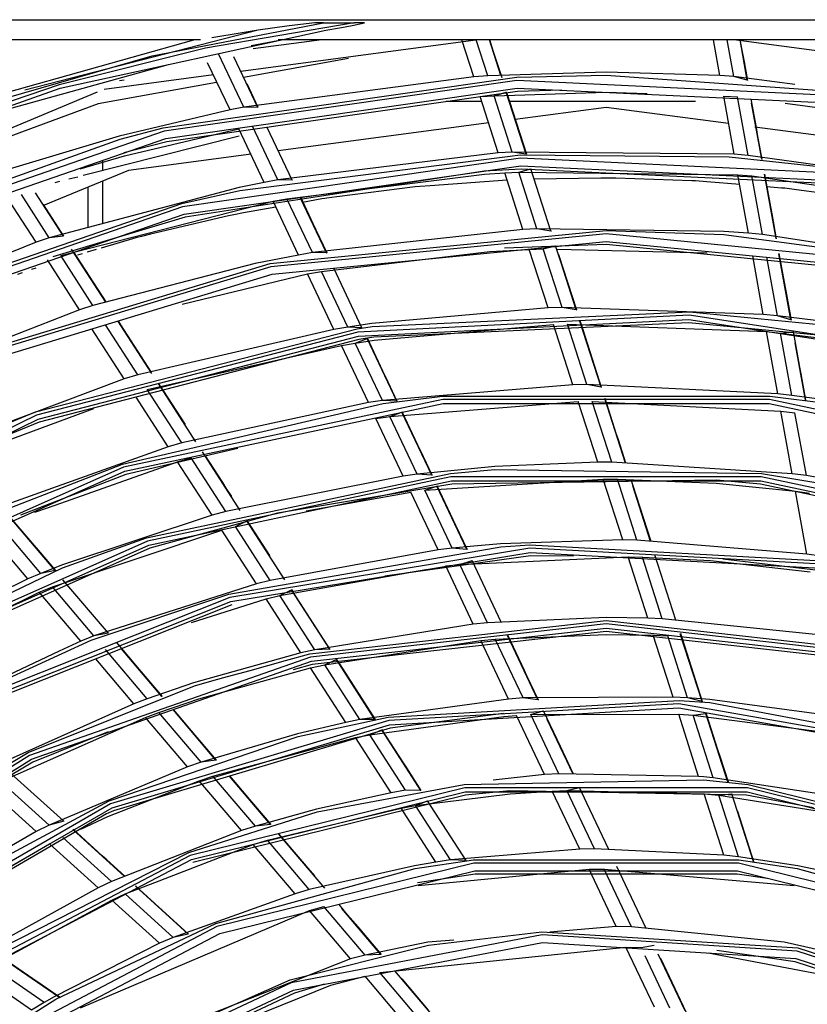
# Model space of a CAD drawing. Units: millimetres. Extents: x 0 to 10140, y 0 to 7232.
# Drawn here: x 2013 to 2130, y 3776 to 3922 of the extents above; entities that cross this region are included whole.
import ezdxf

# ---------------------------------------------------------------- set-up
doc = ezdxf.new("R2010")
doc.units = ezdxf.units.MM
doc.layers.add('LG-Product', color=3, linetype='Continuous')

msp = doc.modelspace()

# ---------------------------------------------------------------- linework, layer by layer
at = {"layer": 'LG-Product'}
for p, q in [((1907.98, 3921.61), (2355.9, 3921.61)), ((2058.33, 3921.13), (2062.82, 3921.13)), ((2039.76, 3918.62), (2039.16, 3918.62)), ((2052.38, 3918.62), (2047.62, 3917.73)), ((2148.4, 3918.62), (2051.64, 3918.62)), ((2052.38, 3918.62), (2051.64, 3918.62)), ((2080.5, 3913.19), (2078.75, 3918.62)), ((2082.55, 3913.33), (2080.85, 3918.62)), ((2084.49, 3913.39), (2082.81, 3918.62)), ((2116.8, 3913.37), (2115.85, 3918.62)), ((2118.86, 3913.24), (2117.88, 3918.62)), ((2120.85, 3912.69), (2119.78, 3918.62)), ((2046.54, 3908.68), (2042.8, 3916.59)), ((2048.61, 3908.66), (2045.07, 3916.15)), ((2035.41, 3914.93), (2006.57, 3906.93)), ((2044.52, 3908.28), (2041.22, 3915.26)), ((2080.5, 3913.19), (2046.54, 3908.68)), ((2082.55, 3913.33), (2080.5, 3913.19)), ((2118.86, 3913.24), (2116.8, 3913.37)), ((2120.85, 3912.69), (2118.86, 3913.24)), ((2127.88, 3912.06), (2118.86, 3913.24)), ((2081.44, 3910.26), (2083.49, 3910.39)), ((2084.11, 3901.93), (2081.44, 3910.26)), ((2083.49, 3910.39), (2085.29, 3910.9)), ((2086.17, 3902.05), (2083.49, 3910.39)), ((2088.23, 3901.74), (2085.29, 3910.9)), ((2118.92, 3901.74), (2117.36, 3910.34)), ((2117.36, 3910.34), (2119.41, 3910.2)), ((2120.97, 3901.58), (2119.41, 3910.2)), ((2046.54, 3908.68), (2044.52, 3908.28)), ((2048.61, 3908.66), (2046.54, 3908.68)), ((2122.97, 3901.01), (2121.47, 3909.3)), ((2126.42, 3909.27), (2152.98, 3905.73)), ((2049.58, 3897.58), (2045.84, 3905.49)), ((2051.6, 3897.97), (2047.86, 3905.89)), ((2053.68, 3897.93), (2050, 3905.71)), ((2084.11, 3901.93), (2051.6, 3897.97)), ((2086.17, 3902.05), (2084.11, 3901.93)), ((2088.23, 3901.74), (2086.17, 3902.05)), ((2118.92, 3901.74), (2086.17, 3902.05)), ((2120.97, 3901.58), (2118.92, 3901.74)), ((2153.4, 3897), (2120.97, 3901.58)), ((2087.12, 3899.1), (2088.92, 3899.59)), ((2091.87, 3890.4), (2088.92, 3899.59)), ((2085.06, 3898.99), (2087.12, 3899.1)), ((2087.74, 3890.64), (2085.06, 3898.99)), ((2087.12, 3899.1), (2119.47, 3898.69)), ((2089.8, 3890.73), (2087.12, 3899.1)), ((2119.47, 3898.69), (2121.53, 3898.53)), ((2121.04, 3890.07), (2119.47, 3898.69)), ((2121.53, 3898.53), (2153.55, 3893.91)), ((2123.1, 3889.89), (2121.53, 3898.53)), ((2125.1, 3889.29), (2123.38, 3898.78)), ((2051.6, 3897.97), (2049.58, 3897.58)), ((2053.68, 3897.93), (2051.6, 3897.97)), ((2015.9, 3888.76), (2011.17, 3896.11)), ((2017.86, 3889.41), (2013.74, 3895.81)), ((2019.93, 3889.64), (2015.8, 3896.05)), ((2058.77, 3887.16), (2054.89, 3895.37)), ((2019.54, 3886.8), (2050.9, 3894.79)), ((2050.9, 3894.79), (2052.92, 3895.17)), ((2054.64, 3886.86), (2050.9, 3894.79)), ((2056.68, 3887.22), (2052.92, 3895.17)), ((2017.86, 3889.41), (2015.9, 3888.76)), ((2019.93, 3889.64), (2017.86, 3889.41)), ((2087.74, 3890.64), (2056.68, 3887.22)), ((2089.8, 3890.73), (2087.74, 3890.64)), ((2091.87, 3890.4), (2089.8, 3890.73)), ((2123.1, 3889.89), (2121.04, 3890.07)), ((2153.98, 3885.15), (2123.1, 3889.89)), ((2015.9, 3888.76), (1988.7, 3877.8)), ((2090.75, 3887.77), (2092.56, 3888.24)), ((2024.3, 3879.42), (2019.54, 3886.8)), ((2026.2, 3879.91), (2021.15, 3887.74)), ((2056.68, 3887.22), (2054.64, 3886.86)), ((2058.77, 3887.16), (2056.68, 3887.22)), ((2088.68, 3887.69), (2090.75, 3887.77)), ((2091.45, 3879.06), (2088.68, 3887.69)), ((2093.53, 3879.13), (2090.75, 3887.77)), ((2092.82, 3887.72), (2114.91, 3887.18)), ((2123.21, 3878.1), (2121.64, 3886.75)), ((2125.28, 3877.9), (2123.71, 3886.55)), ((2127.29, 3877.27), (2125.51, 3887.06)), ((2022.33, 3878.79), (2017.58, 3886.17)), ((2055.97, 3884.06), (2058.01, 3884.41)), ((2059.84, 3875.87), (2055.97, 3884.06)), ((2061.89, 3876.2), (2058.01, 3884.41)), ((2063.99, 3876.12), (2059.83, 3884.92)), ((2024.3, 3879.42), (2022.33, 3878.79)), ((2022.33, 3878.79), (1993.21, 3867.45)), ((2093.53, 3879.13), (2091.45, 3879.06)), ((2095.6, 3878.77), (2093.53, 3879.13)), ((2123.21, 3878.1), (2093.53, 3879.13)), ((2125.28, 3877.9), (2123.21, 3878.1)), ((2127.29, 3877.27), (2125.28, 3877.9)), ((2030.9, 3869.17), (2026.14, 3876.56)), ((2033, 3869.36), (2027.99, 3877.13)), ((2095.1, 3867.69), (2092.24, 3876.59)), ((2097.19, 3867.72), (2094.32, 3876.65)), ((2094.32, 3876.65), (2123.68, 3875.55)), ((2099.27, 3867.33), (2096.14, 3877.09)), ((2028.91, 3868.57), (2024.15, 3875.96)), ((2059.84, 3875.87), (2030.9, 3869.17)), ((2061.89, 3876.2), (2059.84, 3875.87)), ((2063.99, 3876.12), (2061.89, 3876.2)), ((2125.35, 3866.35), (2123.68, 3875.55)), ((2123.68, 3875.55), (2125.74, 3875.34)), ((2125.74, 3875.34), (2127.6, 3875.54)), ((2127.42, 3866.11), (2125.74, 3875.34)), ((2060.95, 3873.52), (2063, 3873.85)), ((2064.94, 3865.07), (2060.95, 3873.52)), ((2063, 3873.85), (2064.74, 3874.53)), ((2067, 3865.37), (2063, 3873.85)), ((2069.12, 3865.26), (2064.74, 3874.53)), ((2129.43, 3865.46), (2127.9, 3873.88)), ((2030.9, 3869.17), (2028.91, 3868.57)), ((2028.91, 3868.57), (2001.1, 3858.16)), ((2039.5, 3859.27), (2033.95, 3867.88)), ((2095.1, 3867.69), (2067, 3865.37)), ((2097.19, 3867.72), (2095.1, 3867.69)), ((2125.35, 3866.35), (2097.19, 3867.72)), ((2099.27, 3867.33), (2097.19, 3867.72)), ((2037.39, 3859.11), (2032.31, 3866.99)), ((2127.42, 3866.11), (2125.35, 3866.35)), ((2035.38, 3858.53), (2030.65, 3865.87)), ((2064.94, 3865.07), (2037.39, 3859.11)), ((2067, 3865.37), (2064.94, 3865.07)), ((2069.12, 3865.26), (2067, 3865.37)), ((2068.12, 3863.01), (2095.9, 3865.21)), ((2098.77, 3856.27), (2095.9, 3865.21)), ((2097.98, 3865.24), (2125.81, 3863.79)), ((2100.86, 3856.27), (2097.98, 3865.24)), ((2102.86, 3856.14), (2099.81, 3865.65)), ((2002.78, 3856.18), (2024.44, 3864.21)), ((2068.12, 3863.01), (2069.88, 3863.66)), ((2074.28, 3854.35), (2069.88, 3863.66)), ((2125.81, 3863.79), (2127.88, 3863.55)), ((2127.49, 3854.55), (2125.81, 3863.79)), ((2129.57, 3854.28), (2127.88, 3863.55)), ((2070.07, 3854.22), (2066.06, 3862.71)), ((2072.15, 3854.5), (2068.12, 3863.01)), ((2037.39, 3859.11), (2035.38, 3858.53)), ((2035.38, 3858.53), (2008.84, 3849.02)), ((2046.04, 3849.12), (2040.46, 3857.78)), ((2036.79, 3856.34), (2038.8, 3856.91)), ((2041.88, 3848.45), (2036.79, 3856.34)), ((2043.9, 3848.99), (2038.8, 3856.91)), ((2100.86, 3856.27), (2098.77, 3856.27)), ((2127.49, 3854.55), (2100.86, 3856.27)), ((2072.15, 3854.5), (2070.07, 3854.22)), ((2074.28, 3854.35), (2072.15, 3854.5)), ((2129.57, 3854.28), (2127.49, 3854.55)), ((2070.07, 3854.22), (2043.9, 3848.99)), ((2073.27, 3852.12), (2099.57, 3853.77)), ((2102.46, 3844.78), (2099.57, 3853.77)), ((2099.57, 3853.77), (2101.67, 3853.77)), ((2104.56, 3844.75), (2101.67, 3853.77)), ((2075.22, 3843.32), (2071.19, 3851.86)), ((2073.27, 3852.12), (2075.04, 3852.74)), ((2077.32, 3843.56), (2073.27, 3852.12)), ((2079.47, 3843.37), (2075.04, 3852.74)), ((2106.57, 3844.58), (2103.94, 3852.79)), ((2129.65, 3842.68), (2127.96, 3851.97)), ((2127.96, 3851.97), (2130.04, 3851.69)), ((2043.9, 3848.99), (2041.88, 3848.45)), ((2018.72, 3840.26), (2012.06, 3848.12)), ((2045.33, 3846.79), (2047, 3847.63)), ((2052.61, 3838.92), (2047, 3847.63)), ((2014.69, 3839.04), (2008.61, 3846.21)), ((2016.62, 3839.85), (2011.38, 3846.03)), ((2018.32, 3837.85), (2043.3, 3846.25)), ((2048.41, 3838.31), (2043.3, 3846.25)), ((2050.46, 3838.82), (2045.33, 3846.79)), ((2104.56, 3844.75), (2102.46, 3844.78)), ((2129.65, 3842.68), (2104.56, 3844.75)), ((2075.22, 3843.32), (2050.46, 3838.82)), ((2077.32, 3843.56), (2075.22, 3843.32)), ((2079.47, 3843.37), (2077.32, 3843.56)), ((2078.44, 3841.17), (2103.26, 3842.28)), ((2078.44, 3841.17), (2080.23, 3841.76)), ((2084.54, 3832.64), (2080.23, 3841.76)), ((2103.26, 3842.28), (2105.37, 3842.23)), ((2106.16, 3833.23), (2103.26, 3842.28)), ((2108.28, 3833.15), (2105.37, 3842.23)), ((2110.31, 3832.94), (2107.22, 3842.58)), ((2131.73, 3842.37), (2129.65, 3842.68)), ((2018.72, 3840.26), (2016.62, 3839.85)), ((2051.89, 3836.6), (2073.41, 3840.42)), ((2076.35, 3840.94), (2078.44, 3841.17)), ((2080.41, 3832.35), (2076.35, 3840.94)), ((2082.52, 3832.55), (2078.44, 3841.17)), ((2014.69, 3839.04), (1990.77, 3827.22)), ((2016.62, 3839.85), (2014.69, 3839.04)), ((2026.57, 3831), (2019.87, 3838.9)), ((2050.46, 3838.82), (2048.41, 3838.31)), ((1992.71, 3825.46), (2016.38, 3837.05)), ((2016.38, 3837.05), (2018.32, 3837.85)), ((2022.49, 3829.85), (2016.38, 3837.05)), ((2024.45, 3830.62), (2018.32, 3837.85)), ((2048.41, 3838.31), (2024.45, 3830.62)), ((2051.89, 3836.6), (2053.58, 3837.42)), ((2059.23, 3828.64), (2053.58, 3837.42)), ((2038.83, 3832.61), (2049.84, 3836.1)), ((2049.84, 3836.1), (2051.89, 3836.6)), ((2054.99, 3828.11), (2049.84, 3836.1)), ((2057.05, 3828.58), (2051.89, 3836.6)), ((2108.28, 3833.15), (2106.16, 3833.23)), ((2131.82, 3830.74), (2108.28, 3833.15)), ((2080.41, 3832.35), (2057.05, 3828.58)), ((2082.52, 3832.55), (2080.41, 3832.35)), ((2026.57, 3831), (2024.45, 3830.62)), ((2058.5, 3826.35), (2081.54, 3829.95)), ((2081.54, 3829.95), (2083.66, 3830.14)), ((2085.63, 3821.29), (2081.54, 3829.95)), ((2087.77, 3821.45), (2083.66, 3830.14)), ((2089.96, 3821.17), (2085.46, 3830.69)), ((2106.97, 3830.71), (2109.1, 3830.62)), ((2109.9, 3821.59), (2106.97, 3830.71)), ((2112.04, 3821.46), (2109.1, 3830.62)), ((2114.17, 3820.91), (2110.96, 3830.93)), ((2032.32, 3821.33), (2026.16, 3828.61)), ((2034.48, 3821.67), (2028.49, 3828.73)), ((2057.05, 3828.58), (2054.99, 3828.11)), ((2059.23, 3828.64), (2057.05, 3828.58)), ((2030.34, 3820.59), (2024.71, 3827.22)), ((2058.5, 3826.35), (2060.21, 3827.13)), ((2065.91, 3818.28), (2060.21, 3827.13)), ((2056.42, 3825.88), (2058.5, 3826.35)), ((2061.61, 3817.83), (2056.42, 3825.88)), ((2063.7, 3818.26), (2058.5, 3826.35)), ((2032.32, 3821.33), (2030.34, 3820.59)), ((2085.63, 3821.29), (2063.7, 3818.26)), ((2087.77, 3821.45), (2085.63, 3821.29)), ((2109.9, 3821.59), (2087.77, 3821.45)), ((2089.96, 3821.17), (2087.77, 3821.45)), ((2112.04, 3821.46), (2109.9, 3821.59)), ((2114.17, 3820.91), (2112.04, 3821.46)), ((2030.34, 3820.59), (2008.75, 3810.91)), ((2042.45, 3812.27), (2036.13, 3819.73)), ((2010.72, 3809.12), (2032.05, 3818.57)), ((2032.05, 3818.57), (2034.04, 3819.3)), ((2038.24, 3811.27), (2032.05, 3818.57)), ((2040.26, 3811.97), (2034.04, 3819.3)), ((2063.7, 3818.26), (2061.61, 3817.83)), ((2065.91, 3818.28), (2063.7, 3818.26)), ((2090.9, 3810.14), (2086.77, 3818.88)), ((2088.91, 3819.02), (2090.74, 3819.53)), ((2088.91, 3819.02), (2110.72, 3819.05)), ((2093.06, 3810.24), (2088.91, 3819.02)), ((2095.14, 3810.2), (2091.32, 3818.28)), ((2110.72, 3819.05), (2112.86, 3818.91)), ((2113.67, 3809.84), (2110.72, 3819.05)), ((2112.86, 3818.91), (2114.73, 3819.17)), ((2115.82, 3809.66), (2112.86, 3818.91)), ((2112.86, 3818.91), (2134.48, 3816.09)), ((2117.98, 3809.04), (2114.73, 3819.17)), ((2065.16, 3816.01), (2066.9, 3816.75)), ((2072.66, 3807.81), (2066.9, 3816.75)), ((2042, 3809.92), (2063.05, 3815.59)), ((2063.05, 3815.59), (2065.16, 3816.01)), ((2068.29, 3807.46), (2063.05, 3815.59)), ((2070.42, 3807.85), (2065.16, 3816.01)), ((2038.24, 3811.27), (2017.85, 3802.67)), ((2040.26, 3811.97), (2038.24, 3811.27)), ((2042.45, 3812.27), (2040.26, 3811.97)), ((2019.98, 3803.25), (2012.18, 3810.32)), ((2039.97, 3809.23), (2042, 3809.92)), ((2048.28, 3802.51), (2042, 3809.92)), ((2050.51, 3802.77), (2044.45, 3809.92)), ((2090.9, 3810.14), (2083.34, 3809.29)), ((2093.06, 3810.24), (2090.9, 3810.14)), ((2113.67, 3809.84), (2093.06, 3810.24)), ((2136.21, 3806.58), (2115.82, 3809.66)), ((2015.93, 3801.71), (2008.84, 3808.14)), ((2017.85, 3802.67), (2010.72, 3809.12)), ((2046.22, 3801.86), (2039.97, 3809.23)), ((2094.22, 3807.79), (2096.07, 3808.25)), ((2070.42, 3807.85), (2068.29, 3807.46)), ((2072.66, 3807.81), (2070.42, 3807.85)), ((2092.06, 3807.7), (2094.22, 3807.79)), ((2096.12, 3799.11), (2092.06, 3807.7)), ((2098.3, 3799.15), (2094.22, 3807.79)), ((2094.22, 3807.79), (2114.5, 3807.27)), ((2114.5, 3807.27), (2116.65, 3807.08)), ((2117.4, 3798.23), (2114.5, 3807.27)), ((2116.65, 3807.08), (2118.54, 3807.29)), ((2116.65, 3807.08), (2136.69, 3803.92)), ((2119.57, 3797.98), (2116.65, 3807.08)), ((2121.75, 3797.29), (2118.54, 3807.29)), ((2050.03, 3800.44), (2069.75, 3805.2)), ((2069.75, 3805.2), (2071.89, 3805.56)), ((2074.9, 3797.21), (2069.75, 3805.2)), ((2071.89, 3805.56), (2073.66, 3806.26)), ((2077.06, 3797.53), (2071.89, 3805.56)), ((2079.35, 3797.43), (2073.66, 3806.26)), ((2017.85, 3802.67), (2015.93, 3801.71)), ((2019.98, 3803.25), (2017.85, 3802.67)), ((2048.28, 3802.51), (2046.22, 3801.86)), ((2050.51, 3802.77), (2048.28, 3802.51)), ((2027.03, 3794.34), (2019.83, 3800.86)), ((2028.97, 3795.1), (2021.32, 3802.03)), ((2046.22, 3801.86), (2027.03, 3794.34)), ((2058.49, 3793.35), (2051.7, 3801.36)), ((1999.04, 3788.99), (2017.91, 3799.91)), ((2025.07, 3793.42), (2017.91, 3799.91)), ((2047.96, 3799.8), (2050.03, 3800.44)), ((2054.11, 3792.55), (2047.96, 3799.8)), ((2056.21, 3793.16), (2050.03, 3800.44)), ((2096.12, 3799.11), (2077.06, 3797.53)), ((2098.3, 3799.15), (2096.12, 3799.11)), ((2117.4, 3798.23), (2098.3, 3799.15)), ((2119.57, 3797.98), (2117.4, 3798.23)), ((2077.06, 3797.53), (2074.9, 3797.21)), ((2079.35, 3797.43), (2077.06, 3797.53)), ((2105.91, 3787.42), (2101.59, 3796.56)), ((2097.52, 3796.15), (2099.71, 3796.16)), ((2101.52, 3787.68), (2097.52, 3796.15)), ((2103.74, 3787.64), (2099.71, 3796.16)), ((2025.07, 3793.42), (2007.02, 3783.46)), ((2027.03, 3794.34), (2025.07, 3793.42)), ((2038.35, 3786.59), (2030.57, 3793.65)), ((2027.07, 3791.61), (2029.04, 3792.52)), ((2036.12, 3786.1), (2029.04, 3792.52)), ((2054.11, 3792.55), (2036.12, 3786.1)), ((2056.21, 3793.16), (2054.11, 3792.55)), ((2009.25, 3781.91), (2027.07, 3791.61)), ((2034.11, 3785.22), (2027.07, 3791.61)), ((2056.23, 3790.05), (2058.35, 3790.64)), ((2064.45, 3783.45), (2058.35, 3790.64)), ((2022.45, 3775.71), (2056.23, 3790.05)), ((2062.29, 3782.91), (2056.23, 3790.05)), ((2066.78, 3783.58), (2061.04, 3790.35)), ((2103.74, 3787.64), (2101.52, 3787.68)), ((2038.35, 3786.59), (2036.12, 3786.1)), ((2036.12, 3786.1), (2034.11, 3785.22)), ((2105.18, 3784.6), (2107.09, 3784.93)), ((2064.45, 3783.45), (2062.29, 3782.91)), ((2066.78, 3783.58), (2064.45, 3783.45)), ((2066.62, 3780.89), (2102.94, 3784.66)), ((2107.14, 3775.78), (2102.94, 3784.66)), ((2102.94, 3784.66), (2105.18, 3784.6)), ((2109.41, 3775.65), (2105.76, 3783.37)), ((2111.66, 3775.26), (2107.7, 3783.64)), ((2017.11, 3776.47), (2009.25, 3781.91)), ((2019.26, 3777.26), (2010.62, 3783.23)), ((2062.29, 3782.91), (2027.58, 3769.23)), ((2015.23, 3775.35), (2007.42, 3780.76)), ((2070.8, 3772.87), (2064.44, 3780.37)), ((2073.03, 3773.33), (2066.62, 3780.89)), ((2075.44, 3773.37), (2068.82, 3781.17)), ((2017.11, 3776.47), (2015.23, 3775.35))]:
    msp.add_line(p, q, dxfattribs=at)
for points in [[(2062.82, 3921.13), (2040.88, 3917.39), (2019.3, 3911.97), (1996.42, 3904.22), (1974.27, 3894.56), (1953.02, 3883.08), (1932.8, 3869.86), (1913.77, 3854.98), (1896.05, 3838.56), (1879.78, 3820.71), (1865.06, 3801.55), (1852.01, 3781.22), (1840.71, 3759.87), (1833.44, 3743.29), (1831.24, 3737.65), (1823.68, 3714.71), (1814.71, 3669.6)], [(1814.71, 3674.55), (1819.27, 3699.91), (1826.08, 3724.76), (1835.53, 3749.92), (1847.28, 3774.09), (1861.23, 3797.07), (1877.27, 3818.64), (1895.25, 3838.62), (1915.01, 3856.84), (1936.39, 3873.13), (1959.19, 3887.36), (1983.22, 3899.4), (2008.27, 3909.15), (2033.03, 3916.26), (2058.33, 3921.13)], [(1816.27, 3677.66), (1824.16, 3714.57), (1834.15, 3743.15), (1835.5, 3747.02), (1841.16, 3759.66), (1865.47, 3801.27), (1872.74, 3811.14), (1896.4, 3838.21), (1925.18, 3863.58), (1933.09, 3869.46), (1974.49, 3894.12), (1989.3, 3900.82), (2019.44, 3911.5), (2058.66, 3920.05)], [(2048.69, 3920.05), (2031.48, 3915.63), (2014.25, 3911.2)], [(2048.69, 3920.05), (2046.31, 3919.65), (2041.86, 3918.93)], [(2057.02, 3921.13), (2053.25, 3920.69), (2048.69, 3920.05)], [(2058.33, 3921.13), (2057.34, 3921.13), (2057.02, 3921.13)], [(2058.66, 3920.05), (2060.96, 3920.45), (2062.54, 3920.76), (2064.35, 3921.13)], [(2064.35, 3921.13), (2063.47, 3921.13), (2062.82, 3921.13)], [(2039.76, 3918.62), (2035.24, 3918.62), (2004.92, 3918.62)], [(2005.18, 3909.09), (2030.08, 3916.07), (2039.16, 3918.62)], [(2040.18, 3918.65), (2040.18, 3918.65), (2039.76, 3918.62)], [(2081.17, 3918.62), (2081.16, 3918.62), (2046.1, 3913.98)], [(2058.05, 3918.62), (2047.92, 3917.3)], [(2084.67, 3913.02), (2083.81, 3915.69), (2083.41, 3916.87), (2082.85, 3918.62)], [(2152.56, 3914.16), (2118.87, 3918.62), (2118.87, 3918.62)], [(2120.92, 3912.65), (2120.42, 3915.37), (2120.17, 3916.64), (2119.81, 3918.62)], [(2061.99, 3915.88), (2046.52, 3913.09)], [(1860.01, 3774.87), (1866.88, 3786.13), (1899.45, 3827.55), (1904.06, 3832.26), (1939.26, 3862.05), (1961.45, 3876.31), (1984.89, 3888.39), (2028.29, 3903.99), (2034.68, 3905.62), (2086.83, 3913.12), (2100.02, 3913.44), (2139.46, 3910.61), (2171.75, 3903.99), (2190.66, 3898.19), (2238.59, 3876.31), (2281.5, 3845.75), (2295.98, 3832.26), (2317.86, 3807.61), (2340.02, 3774.87)], [(2042.09, 3913.45), (2025.97, 3911.32)], [(2028.88, 3912.67), (2028.21, 3912.56)], [(2116.8, 3913.37), (2100.02, 3913.88), (2082.55, 3913.33)], [(2120.92, 3912.65), (2120.91, 3912.67), (2120.85, 3912.69)], [(2345.9, 3763.07), (2317.47, 3807.31), (2281.18, 3845.37), (2238.34, 3875.88), (2190.5, 3897.73), (2139.39, 3910.12), (2086.86, 3912.63), (2034.8, 3905.14), (1985.1, 3887.94), (1939.55, 3861.65), (1899.81, 3827.2), (1867.29, 3785.86), (1843.2, 3739.12)], [(1844.23, 3738.7), (1868.23, 3785.26), (1900.61, 3826.44), (1940.2, 3860.74), (1985.56, 3886.93), (2035.06, 3904.06), (2086.91, 3911.51), (2139.23, 3909.02), (2190.13, 3896.67), (2237.78, 3874.91), (2280.45, 3844.53), (2316.59, 3806.62), (2344.91, 3762.55)], [(2042.52, 3912.36), (2025.05, 3909.21), (2013.74, 3904.98), (2010.77, 3903.87)], [(2048.68, 3908.65), (2047.04, 3912.13), (2047.04, 3912.13)], [(2024.94, 3910.89), (2010.97, 3905.07), (2010.2, 3904.75)], [(2093.5, 3911.18), (2086.93, 3911.02), (2035.18, 3903.58), (2028.85, 3901.96)], [(2083.49, 3910.39), (2100.02, 3910.89), (2106.07, 3910.7)], [(2088.3, 3901.71), (2085.81, 3909.48), (2085.55, 3910.27), (2085.34, 3910.93)], [(2123.04, 3900.97), (2122.37, 3904.66), (2122.18, 3905.71), (2121.43, 3909.87)], [(2081.68, 3909.51), (2076.43, 3909.51)], [(2113.2, 3909.51), (2085.74, 3909.51)], [(2118.09, 3906.26), (2100.02, 3908.64), (2086.59, 3906.87)], [(2044.52, 3908.28), (2028.18, 3904.42), (2011.44, 3899.37)], [(2022.42, 3899.57), (2028.95, 3901.53), (2045.84, 3905.49)], [(2082.7, 3906.36), (2051.63, 3902.27)], [(2153.17, 3901.65), (2121.98, 3905.75)], [(2045.87, 3904.43), (2022.83, 3898.58)], [(2335.71, 3757.81), (2308.45, 3800.22), (2273.67, 3836.7), (2232.6, 3865.94), (2186.75, 3886.88), (2137.76, 3898.77), (2087.4, 3901.17), (2037.5, 3893.99), (1989.86, 3877.51), (1946.21, 3852.3), (1908.11, 3819.29), (1876.95, 3779.66), (1853.85, 3734.85)], [(1873.03, 3774.34), (1876.53, 3779.93), (1907.75, 3819.63), (1918.69, 3830.46), (1945.92, 3852.7), (1977.8, 3872.18), (1989.66, 3877.96), (2037.39, 3894.47), (2045.97, 3896.41), (2087.38, 3901.66), (2118.15, 3901.34), (2137.83, 3899.26), (2186.91, 3887.35), (2188.98, 3886.62), (2232.85, 3866.37), (2253.22, 3853.34), (2273.99, 3837.08), (2306.09, 3803.96), (2308.84, 3800.52), (2336.15, 3758.03)], [(2047.62, 3901.74), (2029.53, 3899.36), (2017.02, 3894.18)], [(1854.88, 3734.44), (1877.88, 3779.06), (1908.91, 3818.52), (1946.85, 3851.39), (1990.33, 3876.49), (2037.77, 3892.91), (2087.45, 3900.05), (2137.6, 3897.67), (2186.38, 3885.83), (2232.04, 3864.98), (2272.94, 3835.86), (2307.58, 3799.53), (2334.72, 3757.3)], [(2144.82, 3895.9), (2137.53, 3897.18), (2087.48, 3899.56), (2082.03, 3899.24), (2037.88, 3892.43), (2018.36, 3886.61)], [(2025.7, 3900.81), (2025.7, 3899.3)], [(2022.07, 3898.38), (2020.75, 3898.05)], [(2052.92, 3895.17), (2082.06, 3898.8), (2085.06, 3898.99)], [(2119.73, 3897.27), (2114.89, 3897.67), (2113.18, 3897.8), (2112.68, 3897.83), (2101.44, 3898.19), (2099.77, 3898.23), (2099.22, 3898.23), (2089.42, 3898.04), (2089.42, 3898.04)], [(2125.17, 3889.25), (2124.5, 3892.94), (2124.31, 3893.96), (2123.44, 3898.81)], [(2049.58, 3897.58), (2045.88, 3896.84), (2017.86, 3889.41)], [(2019.36, 3897.7), (2018.67, 3897.52)], [(2023.6, 3890.92), (2023.6, 3896.9)], [(2025.7, 3897.76), (2025.7, 3891.48)], [(2053.76, 3897.91), (2053.75, 3897.92), (2053.68, 3897.93)], [(2085.4, 3897.92), (2074.07, 3897.1), (2072.51, 3896.98), (2071.85, 3896.91), (2060.28, 3895.46), (2058.79, 3895.26), (2058.5, 3895.22), (2058.07, 3895.15), (2055.24, 3894.64), (2055.23, 3894.64)], [(2153.63, 3892.25), (2153.57, 3892.26), (2151.83, 3892.66), (2151.46, 3892.74), (2141.02, 3894.66), (2139.26, 3894.98), (2138.85, 3895.04), (2128.1, 3896.48), (2126.36, 3896.71), (2125.91, 3896.75), (2123.71, 3896.93), (2123.71, 3896.93)], [(2058.85, 3887.14), (2057.24, 3890.53), (2056.8, 3891.47), (2054.95, 3895.38)], [(2020, 3889.64), (2016.98, 3894.34)], [(2051.3, 3893.93), (2046.51, 3893.07), (2045.09, 3892.81), (2044.31, 3892.64), (2032.81, 3889.93), (2031.48, 3889.61), (2030.63, 3889.38), (2025.5, 3887.88), (2025.5, 3887.87)], [(2334.4, 3733.39), (2310.96, 3777.25), (2279.41, 3815.69), (2240.96, 3847.24), (2197.1, 3870.68), (2149.51, 3885.12), (2100.02, 3890), (2050.52, 3885.12), (2002.93, 3870.68), (1959.07, 3847.24), (1920.63, 3815.69), (1889.08, 3777.25), (1865.64, 3733.39)], [(1882.83, 3768.37), (1888.67, 3777.52), (1920.28, 3816.04), (1926.52, 3822.07), (1958.8, 3847.65), (1983.07, 3861.99), (2002.74, 3871.14), (2050.43, 3885.61), (2100.02, 3890.49), (2117.36, 3889.9), (2149.61, 3885.61), (2185.14, 3875.81), (2197.29, 3871.14), (2241.24, 3847.65), (2246.6, 3843.97), (2279.76, 3816.04), (2297.2, 3796.72), (2311.37, 3777.52), (2333.16, 3737.57)], [(2121.04, 3890.07), (2117.39, 3890.34), (2089.8, 3890.73)], [(2091.94, 3890.36), (2091.93, 3890.38), (2091.87, 3890.4)], [(1866.66, 3732.96), (1890.01, 3776.63), (1921.42, 3814.9), (1959.69, 3846.31), (2003.36, 3869.66), (2050.74, 3884.03), (2100.02, 3888.88), (2149.29, 3884.03), (2196.68, 3869.66), (2240.34, 3846.31), (2278.62, 3814.9), (2310.03, 3776.63), (2333.37, 3732.96)], [(2177.82, 3874.86), (2149.2, 3883.54), (2100.02, 3888.39), (2085.01, 3887.87)], [(2095.6, 3878.77), (2093.38, 3885.69), (2092.56, 3888.24)], [(2026.26, 3879.93), (2021.99, 3886.56), (2021.55, 3887.23)], [(2022.69, 3887.06), (2022.02, 3886.86), (2022.02, 3886.86)], [(2024.75, 3887.66), (2023.44, 3887.28), (2023.44, 3887.27)], [(2054.64, 3886.86), (2048.21, 3885.61), (2024.3, 3879.42)], [(2058.01, 3884.41), (2082.85, 3887.36), (2088.68, 3887.69)], [(2058.85, 3887.14), (2058.84, 3887.15), (2058.77, 3887.16)], [(2095.67, 3878.74), (2093.06, 3886.91)], [(2127.35, 3877.23), (2126.67, 3881.02), (2126.48, 3882.04), (2125.57, 3887.08)], [(2013.85, 3884.23), (2013.18, 3883.99), (2013.18, 3883.99)], [(2015.89, 3884.94), (2015.21, 3884.71), (2015.21, 3884.71)], [(2037.45, 3879.58), (2055.97, 3884.06)], [(1901.01, 3774.82), (1932.97, 3812.04), (1941.24, 3819.55), (1971.76, 3842.07), (1999.29, 3856.86), (2015.81, 3863.68), (2063.3, 3875.97), (2065.51, 3876.3), (2112.3, 3878.46), (2134.52, 3876.3), (2160.79, 3871.03), (2200.74, 3856.86), (2206.8, 3853.99), (2248.43, 3828.04), (2258.8, 3819.55), (2283.99, 3794.24), (2303.99, 3767.39)], [(2311.59, 3753.73), (2283.62, 3793.92), (2248.13, 3827.65), (2206.58, 3853.55), (2160.67, 3870.55), (2112.27, 3877.96), (2063.38, 3875.48), (2015.98, 3863.21), (1972.02, 3841.65), (1933.31, 3811.68), (1901.42, 3774.53)], [(2091.45, 3879.06), (2065.45, 3876.74), (2061.89, 3876.2)], [(2095.68, 3878.73), (2095.66, 3878.75), (2095.6, 3878.77)], [(2154.57, 3873.01), (2134.59, 3876.74), (2125.28, 3877.9)], [(1901.92, 3774.18), (1933.73, 3811.24), (1972.35, 3841.13), (2016.19, 3862.63), (2063.47, 3874.88), (2112.24, 3877.35), (2160.51, 3869.95), (2206.31, 3852.99), (2247.75, 3827.16), (2283.15, 3793.52), (2311.05, 3753.43)], [(2249.41, 3825.16), (2247.45, 3826.77), (2206.09, 3852.55), (2200.08, 3855.4), (2160.39, 3869.47), (2134.3, 3874.71), (2112.22, 3876.85), (2065.74, 3874.71), (2063.54, 3874.39), (2016.37, 3862.17), (2008.22, 3858.81), (2004.75, 3857.37)], [(2032.89, 3869.63), (2028.43, 3876.57), (2028.06, 3877.15)], [(2063, 3873.85), (2065.8, 3874.27), (2092.24, 3876.59)], [(2099.34, 3867.3), (2096.62, 3875.8), (2096.38, 3876.54), (2096.19, 3877.13)], [(2125.74, 3875.34), (2134.23, 3874.27), (2154.7, 3870.42)], [(2129.5, 3865.42), (2128.79, 3869.31), (2128.61, 3870.31), (2127.66, 3875.56)], [(2032.31, 3866.99), (2055.31, 3872.24), (2060.95, 3873.52)], [(2069.2, 3865.24), (2067.51, 3868.81), (2067.07, 3869.73), (2064.79, 3874.57)], [(2037.94, 3861.81), (2034.75, 3866.76), (2034.33, 3867.41), (2033.99, 3867.93)], [(2099.35, 3867.3), (2099.34, 3867.32), (2099.27, 3867.33)], [(2155.16, 3861.08), (2132.96, 3865.39), (2127.42, 3866.11)], [(1913.14, 3772.08), (1945.45, 3807.96), (1948.75, 3810.88), (1984.52, 3836.35), (2004.06, 3846.42), (2028.64, 3855.99), (2067.14, 3864.95), (2075.87, 3866.03), (2124.16, 3866.03), (2132.89, 3864.95), (2171.4, 3855.99), (2195.98, 3846.42), (2215.52, 3836.35), (2251.29, 3810.88), (2254.58, 3807.96), (2286.9, 3772.08)], [(2286.5, 3771.79), (2254.25, 3807.6), (2215.27, 3835.92), (2171.25, 3855.52), (2124.11, 3865.54), (2075.92, 3865.54), (2028.79, 3855.52), (1984.77, 3835.92), (1945.78, 3807.6), (1913.54, 3771.79)], [(1914.04, 3771.42), (1946.2, 3807.14), (1985.08, 3835.39), (2028.98, 3854.94), (2075.99, 3864.93), (2124.05, 3864.93), (2171.06, 3854.94), (2214.96, 3835.39), (2253.84, 3807.14), (2286, 3771.42)], [(2069.2, 3865.23), (2069.19, 3865.25), (2069.12, 3865.26)], [(2102.93, 3856.13), (2101.82, 3859.58), (2101.52, 3860.51), (2099.86, 3865.68)], [(2074.36, 3854.33), (2072.67, 3857.9), (2072.25, 3858.78), (2069.92, 3863.7)], [(2066.06, 3862.71), (2067.44, 3862.92), (2068.12, 3863.01)], [(2045.67, 3858.31), (2029.13, 3854.46), (2013.63, 3848.43)], [(2015.74, 3848.88), (2018.72, 3849.94), (2036.79, 3856.34)], [(2044.77, 3851.2), (2043.97, 3852.44), (2043.44, 3853.26), (2040.9, 3857.2)], [(2098.77, 3856.27), (2083.58, 3855.65), (2072.15, 3854.5)], [(1922.42, 3765.33), (1953.13, 3799.44), (1963.15, 3807.93), (1990.26, 3826.41), (2019.82, 3840.65), (2032.18, 3845.08), (2077.07, 3854.62), (2083.61, 3855.21), (2122.96, 3854.62), (2148.87, 3850.32), (2167.85, 3845.08), (2209.78, 3826.41), (2246.91, 3799.44), (2260.94, 3785.62), (2277.62, 3765.33)], [(2216, 3820.24), (2208.98, 3825.02), (2179.63, 3839.16), (2167.36, 3843.55), (2122.8, 3853.03), (2116.3, 3853.61), (2077.24, 3853.03), (2051.53, 3848.76), (2032.68, 3843.55), (1991.06, 3825.02), (1954.2, 3798.25), (1940.27, 3784.52), (1923.72, 3764.39), (1903.68, 3730.85), (1900.94, 3724.94), (1886.86, 3681.61), (1885.86, 3676.1), (1884.53, 3668.78), (1882.1, 3636.3)], [(2277.22, 3765.04), (2246.58, 3799.07), (2209.53, 3825.99), (2167.7, 3844.61), (2122.91, 3854.13), (2077.12, 3854.13), (2032.33, 3844.61), (1990.5, 3825.99), (1953.46, 3799.07), (1922.82, 3765.04)], [(1923.32, 3764.68), (1953.87, 3798.61), (1990.81, 3825.45), (2032.52, 3844.02), (2077.19, 3853.52), (2122.85, 3853.52), (2167.51, 3844.02), (2209.22, 3825.45), (2246.16, 3798.61), (2276.72, 3764.68)], [(2074.36, 3854.32), (2074.35, 3854.34), (2074.28, 3854.35)], [(2101.67, 3853.77), (2116.27, 3853.17), (2127.96, 3851.97)], [(2106.64, 3844.58), (2103.92, 3853.07), (2103.77, 3853.52)], [(2155.74, 3849.09), (2148.97, 3850.75), (2129.57, 3854.28)], [(2055.78, 3849.07), (2071.19, 3851.86)], [(2079.54, 3843.35), (2077.85, 3846.93), (2077.45, 3847.76), (2075.09, 3852.78)], [(2018.8, 3840.26), (2016.24, 3843.27), (2015.61, 3844.02), (2012.1, 3848.16)], [(2041.88, 3848.45), (2019.66, 3841.06), (2016.62, 3839.85)], [(2050.39, 3842.49), (2050.39, 3842.49), (2047.68, 3846.69), (2047.32, 3847.25), (2047.05, 3847.68)], [(2102.46, 3844.78), (2084.44, 3844.21), (2080.52, 3843.85), (2077.32, 3843.56)], [(1934.39, 3762.21), (1965.33, 3794.87), (1970.3, 3798.96), (2002.57, 3820.12), (2024.01, 3829.97), (2044.36, 3836.77), (2084.47, 3843.77), (2088.75, 3844.05), (2133.68, 3841.61), (2146.31, 3839.14), (2177.03, 3829.58), (2204.04, 3816.48), (2216.77, 3808.5), (2251.06, 3779.38), (2278.29, 3743.56)], [(2277.86, 3743.31), (2250.7, 3779.04), (2216.5, 3808.09), (2176.84, 3829.12), (2133.6, 3841.12), (2088.78, 3843.55), (2044.49, 3836.29), (2002.8, 3819.68), (1965.65, 3794.49), (1934.78, 3761.91)], [(1935.27, 3761.54), (1966.05, 3794.02), (2003.09, 3819.14), (2044.66, 3835.7), (2088.81, 3842.94), (2133.5, 3840.52), (2176.61, 3828.54), (2216.15, 3807.58), (2250.26, 3778.61), (2277.34, 3742.99)], [(2095.21, 3842.38), (2088.84, 3842.44), (2067.37, 3839.43)], [(2105.37, 3842.23), (2115.41, 3841.73), (2130.12, 3840.09)], [(2224.41, 3800.89), (2215.87, 3807.17), (2176.43, 3828.08), (2133.42, 3840.03), (2117.26, 3841.95)], [(2059.31, 3828.63), (2053.86, 3837.09), (2053.86, 3837.1), (2053.63, 3837.46)], [(2044.79, 3835.22), (2044.79, 3835.22), (2003.32, 3818.7), (1996.81, 3815.1)], [(1946.33, 3758.87), (1977.45, 3789.99), (1984.47, 3795.34), (2014.73, 3813.41), (2039.27, 3823.26), (2042.19, 3824.06), (2044.16, 3824.61), (2047.48, 3825.52), (2052.69, 3826.96), (2056.28, 3827.95), (2100.02, 3832.88), (2143.76, 3827.95), (2160.76, 3823.26), (2185.31, 3813.41), (2215.56, 3795.34), (2222.58, 3789.99), (2253.71, 3758.87)], [(2106.16, 3833.23), (2100.02, 3833.32), (2082.52, 3832.55)], [(2253.32, 3758.56), (2222.27, 3789.61), (2185.1, 3812.97), (2143.65, 3827.47), (2100.02, 3832.39), (2056.39, 3827.47), (2014.94, 3812.97), (1977.76, 3789.61), (1946.71, 3758.56)], [(1947.2, 3758.17), (1978.15, 3789.12), (2015.21, 3812.41), (2056.52, 3826.87), (2100.02, 3831.77), (2143.51, 3826.87), (2184.83, 3812.41), (2221.89, 3789.12), (2252.84, 3758.17)], [(2143.42, 3826.38), (2143.4, 3826.39), (2100.02, 3831.27), (2056.63, 3826.39), (2053.83, 3825.61)], [(2022.49, 3829.85), (2019.3, 3828.34), (1999.73, 3819.09)], [(2024.45, 3830.62), (2023.85, 3830.38), (2022.49, 3829.85)], [(2083.66, 3830.14), (2100.02, 3830.83), (2106.97, 3830.71)], [(2090.04, 3821.15), (2088.34, 3824.73), (2087.96, 3825.53), (2085.51, 3830.73)], [(2114.25, 3820.87), (2111.27, 3830.16), (2111.12, 3830.63), (2111.02, 3830.96)], [(2034.56, 3821.67), (2032, 3824.69), (2031.43, 3825.36), (2027.77, 3829.68)], [(2054.99, 3828.11), (2039.13, 3823.68), (2032.32, 3821.33)], [(2066, 3818.26), (2060.71, 3826.47), (2060.45, 3826.88), (2060.26, 3827.17)], [(2034.04, 3819.3), (2038.19, 3820.72), (2039.91, 3821.31), (2056.42, 3825.88)], [(1958.22, 3755.29), (1989.48, 3784.78), (1998.77, 3791.27), (2026.7, 3806.27), (2054.58, 3815.74), (2067.87, 3818.6), (2110.78, 3821.1), (2115.3, 3820.78), (2153.11, 3813.63), (2174.37, 3805.82), (2192.57, 3796.61), (2225.39, 3772.49)], [(2090.04, 3821.14), (2090.03, 3821.16), (2089.96, 3821.17)], [(2134, 3818.71), (2115.34, 3821.22), (2112.04, 3821.46)], [(2226.71, 3770.58), (2192.32, 3796.18), (2152.97, 3813.16), (2110.75, 3820.6), (2067.96, 3818.11), (2026.9, 3805.82), (1989.78, 3784.38), (1958.6, 3754.97)], [(1959.07, 3754.57), (1990.14, 3783.89), (2027.14, 3805.25), (2068.07, 3817.5), (2110.72, 3819.99), (2152.79, 3812.57), (2192.02, 3795.65), (2226.28, 3770.14)], [(2042.54, 3812.27), (2039.97, 3815.29), (2039.39, 3815.96), (2036.19, 3819.75)], [(2114.25, 3820.86), (2114.24, 3820.88), (2114.17, 3820.91)], [(2084.88, 3819.18), (2084.86, 3819.18), (2068.15, 3817.01), (2027.34, 3804.8), (2026.31, 3804.35), (1990.44, 3783.49), (1985.09, 3779.06)], [(2065.16, 3816.01), (2084.9, 3818.73), (2086.77, 3818.88)], [(2095.21, 3810.2), (2093.66, 3813.47), (2093.28, 3814.28), (2090.79, 3819.56)], [(2114.73, 3819.17), (2114.78, 3819.19), (2114.79, 3819.21)], [(2118.05, 3809.01), (2116.84, 3812.79), (2116.57, 3813.64), (2114.78, 3819.2)], [(2061.61, 3817.83), (2054.47, 3816.17), (2040.26, 3811.97)], [(2072.73, 3807.79), (2070.59, 3811.13), (2070.11, 3811.88), (2066.94, 3816.79)], [(2026.56, 3816.43), (2015.42, 3811.97), (1994.58, 3799.51)], [(2042.54, 3812.26), (2042.52, 3812.27), (2042.45, 3812.27)], [(2050.59, 3802.76), (2048.03, 3805.79), (2047.44, 3806.47), (2044.51, 3809.94)], [(2115.82, 3809.66), (2114.39, 3809.79), (2113.67, 3809.84)], [(1970.05, 3751.44), (2001.38, 3779.2), (2005.05, 3781.66), (2038.45, 3798.65), (2057.39, 3804.62), (2079.09, 3808.67), (2114.36, 3809.34), (2120.95, 3808.67), (2161.59, 3798.65), (2169.77, 3795.31), (2198.65, 3779.2), (2217.62, 3764.05)], [(2229.61, 3751.11), (2198.37, 3778.79), (2161.41, 3798.19), (2120.89, 3808.18), (2079.15, 3808.18), (2038.62, 3798.19), (2001.66, 3778.79), (1970.42, 3751.11)], [(2022.5, 3802.1), (2026.49, 3803.94), (2039.97, 3809.23)], [(2100.42, 3799.05), (2097.16, 3805.92), (2096.07, 3808.25)], [(1970.88, 3750.71), (2002.01, 3778.29), (2038.84, 3797.61), (2079.22, 3807.57), (2120.81, 3807.57), (2161.2, 3797.61), (2198.02, 3778.29), (2229.15, 3750.71)], [(2130.61, 3805.24), (2120.75, 3807.08), (2085.81, 3807.74), (2079.28, 3807.08), (2039.03, 3797.16)], [(2068.29, 3807.46), (2057.28, 3805.05), (2048.28, 3802.51)], [(2071.89, 3805.56), (2085.85, 3807.3), (2092.06, 3807.7)], [(2121.82, 3797.25), (2119.44, 3804.7)], [(2015.93, 3801.71), (1998.53, 3791.64), (1996.83, 3790.52)], [(2029.02, 3795.12), (2026.35, 3797.55), (2025.68, 3798.15), (2021.36, 3802.08)], [(2057.02, 3795.18), (2056.07, 3796.3), (2055.5, 3796.97), (2051.74, 3801.41)], [(2029.04, 3792.52), (2033.41, 3794.2), (2047.96, 3799.8)], [(2138.39, 3794.57), (2128.3, 3796.68), (2119.57, 3797.98)], [(2007.76, 3769.96), (2018.81, 3776.95), (2042.43, 3788.16), (2071.82, 3796.25), (2080.44, 3797.53), (2119.59, 3797.53), (2128.22, 3796.25), (2157.61, 3788.16), (2181.22, 3776.95), (2192.28, 3769.96)], [(2192, 3769.56), (2157.43, 3787.7), (2119.54, 3797.04), (2080.5, 3797.04), (2042.6, 3787.7), (2008.04, 3769.56)], [(2074.9, 3797.21), (2071.74, 3796.68), (2056.21, 3793.16)], [(2008.67, 3768.64), (2043, 3786.65), (2080.64, 3795.93), (2119.4, 3795.93), (2157.04, 3786.65), (2191.36, 3768.64)], [(2123.77, 3794.78), (2119.34, 3795.44), (2080.7, 3795.44), (2072.19, 3794.17)], [(2072.26, 3793.74), (2097.52, 3796.15)], [(2099.71, 3796.16), (2127.78, 3793.74)], [(2038.42, 3786.59), (2030.69, 3793.63), (2030.68, 3793.63), (2030.61, 3793.7)], [(2066.87, 3783.56), (2063.42, 3787.63), (2061.88, 3789.42), (2061.43, 3789.97), (2061.05, 3790.42), (2060.57, 3790.99)], [(2101.52, 3787.68), (2091.72, 3786.87), (2091.72, 3786.87)], [(2140.65, 3782.13), (2126.31, 3785.39), (2103.74, 3787.64)], [(2164.07, 3772.43), (2128.21, 3784.08), (2090.57, 3786.45), (2053.53, 3779.38), (2019.41, 3763.33)], [(2024.55, 3767.02), (2053.38, 3779.85), (2073.81, 3784.95), (2090.54, 3786.94), (2128.3, 3784.57), (2164.28, 3772.88)], [(2034.11, 3785.22), (2018.59, 3777.34), (2017.11, 3776.47)], [(2020, 3762.39), (2053.87, 3778.32), (2090.64, 3785.34), (2128, 3782.99), (2163.6, 3771.42)], [(2077.54, 3785.7), (2073.73, 3785.39), (2064.45, 3783.45)], [(2019.34, 3777.27), (2016.15, 3779.48), (2015.43, 3779.98), (2010.65, 3783.29)], [(2115.09, 3783.8), (2141.24, 3778.85)], [(2194.89, 3750.98), (2194.89, 3750.98), (2166.36, 3769.53), (2163.39, 3770.97), (2150.15, 3775.27), (2127.91, 3782.5), (2116.33, 3784.14)], [(2111.83, 3775.03), (2108.12, 3782.87), (2108.06, 3782.99)], [(2033.46, 3768.57), (2059.41, 3779.03), (2064.44, 3780.37)], [(2058.42, 3779.19), (2054.03, 3777.85), (2020.27, 3761.97), (2013.6, 3757.34)], [(2073.83, 3775.35), (2069.91, 3779.97)]]:
    msp.add_lwpolyline(points, dxfattribs=at)

doc.saveas('drawing.dxf')
